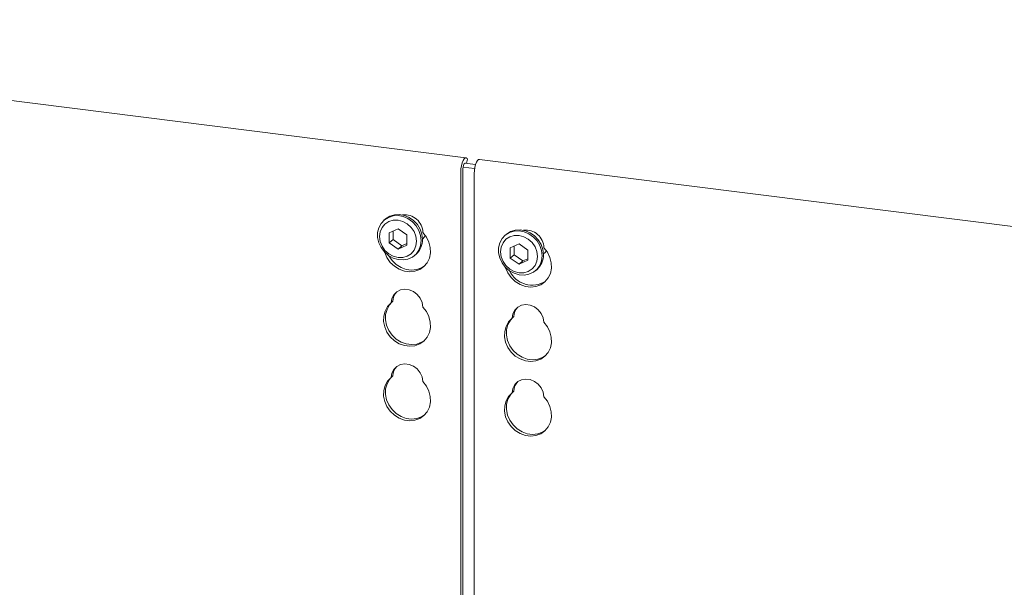
# Model space of a CAD drawing. Units: millimetres. Extents: x 5 to 415, y -14 to 292.
# Drawn here: x 314 to 336, y 130 to 143 of the extents above; entities that cross this region are included whole.
import ezdxf

# ---------------------------------------------------------------- set-up
doc = ezdxf.new("R2010")
doc.units = ezdxf.units.MM

msp = doc.modelspace()

# ---------------------------------------------------------------- linework, layer by layer
at = {"color": 7, "linetype": 'Continuous', "lineweight": 15}
for p, q in [((324.20199, 139.95257), (299.80639, 143.02612)), ((324.21605, 139.82686), (324.23881, 139.91925)), ((324.23881, 139.91925), (324.22653, 139.93589)), ((348.89693, 136.8413), (324.50132, 139.91485)), ((324.12957, 128.67725), (324.12957, 139.67703)), ((324.13604, 139.74282), (324.3953, 139.71016)), ((324.17786, 139.83167), (324.41666, 139.80159)), ((324.08714, 128.72889), (324.08714, 139.63961)), ((324.38647, 139.6019), (324.38647, 128.40133)), ((322.40254, 138.58329), (322.37426, 138.55834)), ((322.68992, 138.36984), (322.49535, 138.28113)), ((322.88449, 138.2321), (322.68992, 138.36984)), ((322.49535, 138.28113), (322.49535, 138.05469)), ((322.58021, 138.31982), (322.58021, 138.12952)), ((322.88449, 138.00566), (322.88449, 138.2321)), ((325.09653, 138.24387), (325.06825, 138.21893)), ((322.58021, 138.12952), (322.49535, 138.05469)), ((322.49535, 138.05469), (322.68992, 137.91695)), ((322.58021, 138.12952), (322.77477, 137.99179)), ((322.68992, 137.91695), (322.88449, 138.00566)), ((322.77477, 137.99179), (322.68992, 137.91695)), ((322.77477, 137.99179), (322.88449, 138.04181)), ((325.38391, 138.03043), (325.18935, 137.94172)), ((325.18935, 137.94172), (325.18935, 137.71528)), ((325.2742, 137.98041), (325.2742, 137.79011)), ((325.57848, 137.89269), (325.38391, 138.03043)), ((323.06215, 137.77834), (323.09044, 137.80329)), ((325.2742, 137.79011), (325.18935, 137.71528)), ((325.18935, 137.71528), (325.38391, 137.57754)), ((325.2742, 137.79011), (325.46877, 137.65238)), ((325.46877, 137.65238), (325.57848, 137.7024)), ((325.57848, 137.66625), (325.57848, 137.89269)), ((325.38391, 137.57754), (325.57848, 137.66625)), ((325.46877, 137.65238), (325.38391, 137.57754)), ((325.75615, 137.43893), (325.78443, 137.46387)), ((322.57694, 136.75336), (322.53451, 136.71594)), ((325.27093, 136.41395), (325.22851, 136.37653)), ((322.57694, 135.09402), (322.53451, 135.0566)), ((325.27093, 134.7546), (325.22851, 134.71719))]:
    msp.add_line(p, q, dxfattribs=at)
at = {"color": 7, "linetype": 'Continuous', "lineweight": 15, "flags": 128}
for points in [[(324.22653, 139.93589), (324.20617, 139.9517), (324.18307, 139.94855), (324.15908, 139.9267), (324.13613, 139.8879), (324.11604, 139.83523), (324.10043, 139.77291), (324.09053, 139.70592), (324.08714, 139.63961)], [(324.38647, 139.6019), (324.38986, 139.66821), (324.39976, 139.7352), (324.41538, 139.79752), (324.43546, 139.85018), (324.45842, 139.88899), (324.4824, 139.91084), (324.50132, 139.91485)], [(324.19538, 139.82946), (324.18908, 139.83307), (324.17753, 139.8315), (324.16554, 139.82058), (324.15406, 139.80117), (324.14402, 139.77484), (324.13621, 139.74368), (324.13126, 139.71018), (324.12957, 139.67703)], [(323.20462, 138.10706), (323.19151, 137.99565), (323.15288, 137.89355), (323.09082, 137.80626), (323.00867, 137.7385), (322.91086, 137.6939), (322.80267, 137.67489), (322.68992, 137.68247), (322.5787, 137.71625), (322.475, 137.7744), (322.38441, 137.85379), (322.31181, 137.95014), (322.26112, 138.05825), (322.23508, 138.17229), (322.23508, 138.28613), (322.26112, 138.39361), (322.31181, 138.48894), (322.38441, 138.567), (322.475, 138.62356), (322.5787, 138.65558), (322.68992, 138.66134), (322.80267, 138.64051), (322.91086, 138.59423), (323.00867, 138.525), (323.09082, 138.43653), (323.15288, 138.33361), (323.19151, 138.22177), (323.20462, 138.10706)], [(322.40254, 138.58329), (322.41269, 138.59194), (322.50328, 138.6485), (322.60698, 138.68053), (322.71821, 138.68628), (322.83095, 138.66546), (322.93915, 138.61918), (323.03696, 138.54994), (323.1191, 138.46147), (323.18117, 138.35855), (323.21979, 138.24672), (323.2329, 138.132)], [(323.1015, 138.09154), (323.08748, 138.20068), (323.04636, 138.30591), (322.98095, 138.40006), (322.89571, 138.47673), (322.79645, 138.53068), (322.68992, 138.55823), (322.5834, 138.55752), (322.48413, 138.52858), (322.39889, 138.4734), (322.33348, 138.39572), (322.29236, 138.30085), (322.27834, 138.19525), (322.29236, 138.08612), (322.33348, 137.98089), (322.39889, 137.88673), (322.48413, 137.81007), (322.5834, 137.75612), (322.68992, 137.72856), (322.79645, 137.72927), (322.89571, 137.75821), (322.98095, 137.8134), (323.04636, 137.89107), (323.08748, 137.98594), (323.1015, 138.09154)], [(323.2451, 138.28576), (323.32297, 138.18488), (323.37838, 138.07143), (323.40846, 137.95129), (323.41164, 137.83071), (323.38776, 137.71592), (323.33806, 137.61289), (323.26512, 137.52695), (323.17272, 137.46256), (323.06564, 137.42306), (322.94945, 137.4105), (322.83017, 137.42553), (322.71398, 137.46737), (322.6069, 137.53385), (322.5145, 137.62152), (322.44155, 137.72584), (322.39186, 137.8414), (322.38984, 137.84802)], [(323.23068, 138.1403), (323.27585, 138.19111), (323.29596, 138.22482)], [(325.89861, 137.76765), (325.8855, 137.65624), (325.84687, 137.55414), (325.78481, 137.46685), (325.70267, 137.39908), (325.60486, 137.35449), (325.49666, 137.33548), (325.38392, 137.34306), (325.27269, 137.37684), (325.16899, 137.43499), (325.0784, 137.51438), (325.0058, 137.61073), (324.95512, 137.71884), (324.92907, 137.83288), (324.92907, 137.94671), (324.95512, 138.0542), (325.0058, 138.14953), (325.0784, 138.22759), (325.16899, 138.28415), (325.27269, 138.31617), (325.38392, 138.32192), (325.49666, 138.3011), (325.60486, 138.25482), (325.70267, 138.18558), (325.78481, 138.09712), (325.84687, 137.99419), (325.8855, 137.88236), (325.89861, 137.76765)], [(325.7955, 137.75213), (325.78147, 137.86127), (325.74035, 137.9665), (325.67495, 138.06065), (325.5897, 138.13732), (325.49044, 138.19127), (325.38391, 138.21882), (325.27739, 138.21811), (325.17812, 138.18917), (325.09288, 138.13399), (325.02747, 138.05631), (324.98636, 137.96144), (324.97233, 137.85584), (324.98636, 137.74671), (325.02747, 137.64147), (325.09288, 137.54732), (325.17812, 137.47065), (325.27739, 137.41671), (325.38391, 137.38915), (325.49044, 137.38986), (325.5897, 137.4188), (325.67495, 137.47399), (325.74035, 137.55166), (325.78147, 137.64653), (325.7955, 137.75213)], [(325.09653, 138.24387), (325.10668, 138.25253), (325.19727, 138.30909), (325.30098, 138.34111), (325.4122, 138.34687), (325.52495, 138.32605), (325.63314, 138.27977), (325.73095, 138.21053), (325.8131, 138.12206), (325.87516, 138.01914), (325.91379, 137.90731), (325.9269, 137.79259)], [(325.08383, 137.50861), (325.08585, 137.50199), (325.13555, 137.38643), (325.20849, 137.28211), (325.30089, 137.19444), (325.40797, 137.12796), (325.52416, 137.08612), (325.64344, 137.07109), (325.75964, 137.08365), (325.86671, 137.12315), (325.95911, 137.18754), (326.03206, 137.27348), (326.08176, 137.37651), (326.10563, 137.4913), (326.10245, 137.61188), (326.07238, 137.73202), (326.01697, 137.84547), (325.9391, 137.94635), (325.9391, 137.94635)], [(323.28082, 137.54196), (323.21514, 137.49998), (323.10807, 137.46048), (322.99188, 137.44792), (322.87259, 137.46295), (322.7564, 137.50479), (322.64933, 137.57127), (322.55692, 137.65894), (322.48398, 137.76326), (322.47966, 137.77114)], [(325.92467, 137.80089), (325.96985, 137.8517), (325.98996, 137.8854)], [(322.53451, 136.71594), (322.55133, 136.8124), (322.59454, 136.897), (322.66075, 136.96316), (322.74482, 137.00571), (322.84019, 137.02135), (322.93943, 137.00885), (323.0348, 136.96918), (323.11887, 136.90544), (323.18508, 136.8226), (323.22828, 136.72711), (323.2451, 136.62642)], [(323.2451, 136.62642), (323.32297, 136.52553), (323.37838, 136.41208), (323.40846, 136.29195), (323.41164, 136.17137), (323.38776, 136.05658), (323.33806, 135.95355), (323.26512, 135.86761), (323.17272, 135.80322), (323.06564, 135.76372), (322.94945, 135.75116), (322.83017, 135.76619), (322.71398, 135.80803), (322.6069, 135.87451), (322.5145, 135.96218), (322.44155, 136.0665), (322.39186, 136.18205), (322.36798, 136.30285), (322.37116, 136.42264), (322.40123, 136.53519), (322.45664, 136.63468), (322.53451, 136.71594)], [(323.28082, 135.88261), (323.21514, 135.84064), (323.10807, 135.80114), (322.99188, 135.78858), (322.87259, 135.80361), (322.7564, 135.84544), (322.64933, 135.91192), (322.55692, 135.99959), (322.48398, 136.10391), (322.43428, 136.21947), (322.4104, 136.34027), (322.41359, 136.46005), (322.44366, 136.57261), (322.49907, 136.6721), (322.54731, 136.72723)], [(325.9391, 136.28701), (325.92228, 136.3877), (325.87908, 136.48319), (325.81286, 136.56603), (325.72879, 136.62977), (325.63342, 136.66944), (325.53418, 136.68194), (325.43881, 136.6663), (325.35475, 136.62375), (325.28853, 136.55759), (325.24533, 136.47299), (325.22851, 136.37653)], [(325.24131, 136.38782), (325.19306, 136.33269), (325.13765, 136.2332), (325.10758, 136.12064), (325.1044, 136.00086), (325.12828, 135.88006), (325.17797, 135.7645), (325.25092, 135.66018), (325.34332, 135.57251), (325.4504, 135.50603), (325.56659, 135.46419), (325.68587, 135.44917), (325.80206, 135.46173), (325.90914, 135.50122), (325.97481, 135.5432)], [(325.22851, 136.37653), (325.15064, 136.29527), (325.09523, 136.19578), (325.06515, 136.08323), (325.06197, 135.96344), (325.08585, 135.84264), (325.13555, 135.72708), (325.20849, 135.62277), (325.30089, 135.53509), (325.40797, 135.46862), (325.52416, 135.42678), (325.64344, 135.41175), (325.75964, 135.42431), (325.86671, 135.46381), (325.95911, 135.5282), (326.03206, 135.61414), (326.08176, 135.71717), (326.10563, 135.83195), (326.10245, 135.95254), (326.07238, 136.07267), (326.01697, 136.18612), (325.9391, 136.28701)], [(322.53451, 135.0566), (322.55133, 135.15305), (322.59454, 135.23766), (322.66075, 135.30382), (322.74482, 135.34637), (322.84019, 135.36201), (322.93943, 135.3495), (323.0348, 135.30984), (323.11887, 135.2461), (323.18508, 135.16326), (323.22828, 135.06777), (323.2451, 134.96707)], [(323.28082, 134.22327), (323.21514, 134.18129), (323.10807, 134.14179), (322.99188, 134.12923), (322.87259, 134.14426), (322.7564, 134.1861), (322.64933, 134.25258), (322.55692, 134.34025), (322.48398, 134.44457), (322.43428, 134.56013), (322.4104, 134.68093), (322.41359, 134.80071), (322.44366, 134.91326), (322.49907, 135.01275), (322.54731, 135.06789)], [(323.2451, 134.96707), (323.32297, 134.86619), (323.37838, 134.75274), (323.40846, 134.63261), (323.41164, 134.51202), (323.38776, 134.39724), (323.33806, 134.2942), (323.26512, 134.20826), (323.17272, 134.14388), (323.06564, 134.10438), (322.94945, 134.09182), (322.83017, 134.10684), (322.71398, 134.14868), (322.6069, 134.21516), (322.5145, 134.30283), (322.44155, 134.40715), (322.39186, 134.52271), (322.36798, 134.64351), (322.37116, 134.76329), (322.40123, 134.87585), (322.45664, 134.97534), (322.53451, 135.0566)], [(325.9391, 134.62766), (325.92228, 134.72836), (325.87908, 134.82384), (325.81286, 134.90669), (325.72879, 134.97042), (325.63342, 135.01009), (325.53418, 135.02259), (325.43881, 135.00696), (325.35475, 134.9644), (325.28853, 134.89825), (325.24533, 134.81364), (325.22851, 134.71719)], [(325.22851, 134.71719), (325.15064, 134.63592), (325.09523, 134.53644), (325.06515, 134.42388), (325.06197, 134.3041), (325.08585, 134.1833), (325.13555, 134.06774), (325.20849, 133.96342), (325.30089, 133.87575), (325.40797, 133.80927), (325.52416, 133.76743), (325.64344, 133.75241), (325.75964, 133.76497), (325.86671, 133.80446), (325.95911, 133.86885), (326.03206, 133.95479), (326.08176, 134.05782), (326.10563, 134.17261), (326.10245, 134.2932), (326.07238, 134.41333), (326.01697, 134.52678), (325.9391, 134.62766)], [(325.24131, 134.72847), (325.19306, 134.67334), (325.13765, 134.57385), (325.10758, 134.4613), (325.1044, 134.34152), (325.12828, 134.22071), (325.17797, 134.10516), (325.25092, 134.00084), (325.34332, 133.91317), (325.4504, 133.84669), (325.56659, 133.80485), (325.68587, 133.78982), (325.80206, 133.80238), (325.90914, 133.84188), (325.97481, 133.88386)]]:
    msp.add_lwpolyline(points, dxfattribs=at)
at = {"color": 7, "linetype": 'Continuous', "lineweight": 15}
for centre, radius, start, end in [((322.83834, 138.27199), 0.407, 1.938375, 96.825748), ((325.53524, 137.93598), 0.40399, 1.471357, 97.292766), ((322.80194, 138.12355), 0.43105, 312.012356, 1.123338), ((325.49594, 137.78414), 0.43105, 312.012356, 1.123338), ((325.67423, 137.6667), 0.55298, 205.145723, 302.926545), ((322.89302, 136.7488), 0.31612, 137.335512, 179.17291), ((325.58702, 136.40939), 0.31612, 137.335512, 179.17291), ((322.89302, 135.08945), 0.31612, 137.335512, 179.17291), ((325.58702, 134.75004), 0.31612, 137.335512, 179.17291)]:
    msp.add_arc(centre, radius, start, end, dxfattribs=at)

doc.saveas('drawing.dxf')
